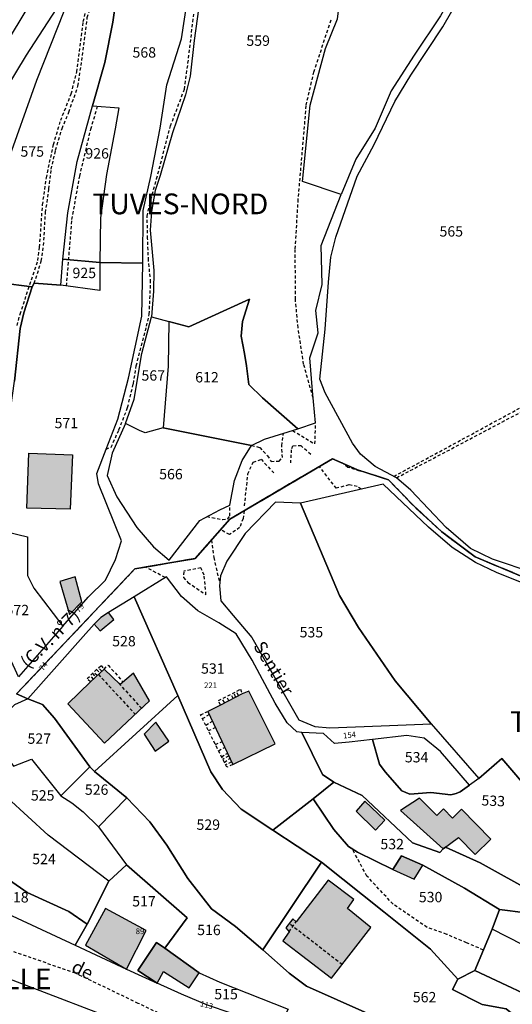
# Model space of a CAD drawing. Units: metres. Extents: x 1031166 to 1039338, y 6327040 to 6336006.
# Drawn here: x 1032829 to 1032924, y 6330686 to 6330876 of the extents above; entities that cross this region are included whole.
import ezdxf
from ezdxf.enums import TextEntityAlignment as Align

# ---------------------------------------------------------------- set-up
doc = ezdxf.new("R2010")
doc.units = ezdxf.units.M
doc.linetypes.add('TOPO1', pattern=[1, 0.6, -0.4])
doc.linetypes.add('TOPO2', pattern=[2.4, 2, -0.4])
for name, color, linetype in [('ig_cad_bati_dur', 152, 'CONTINUOUS'), ('ig_cad_bati_dur_hach', 24, 'CONTINUOUS'), ('ig_cad_bati_leger', 215, 'CONTINUOUS'), ('ig_cad_bati_leger_hach', 243, 'CONTINUOUS'), ('ig_cad_detail_lineaire', 252, 'TOPO1'), ('ig_cad_lieudit', 7, 'ByLayer'), ('ig_cad_lieudit_texte', 210, 'CONTINUOUS'), ('ig_cad_nom_voie', 8, 'CONTINUOUS'), ('ig_cad_numero_voie', 40, 'CONTINUOUS'), ('ig_cad_parcel', 3, 'CONTINUOUS'), ('ig_cad_parcel_num', 3, 'CONTINUOUS'), ('ig_cad_section', 20, 'TOPO2')]:
    doc.layers.add(name, color=color, linetype=linetype)
doc.styles.add('Times New Roman', font='times.ttf')

msp = doc.modelspace()

# ---------------------------------------------------------------- hatches: boundary and pattern name
at = {"layer": 'ig_cad_bati_dur_hach'}
for points in [[(1032831.07, 6330792.22), (1032839.45, 6330791.91), (1032839, 6330781.39), (1032830.68, 6330781.62)], [(1032845.63, 6330736.2), (1032854.29, 6330744.38), (1032851.24, 6330749.71), (1032848.66, 6330747.54), (1032845.55, 6330750.52), (1032842.93, 6330748.04), (1032838.56, 6330743.8)], [(1032865.53, 6330742.36), (1032870.35, 6330732.08), (1032878.57, 6330736.07), (1032873.48, 6330746.29), (1032872.19, 6330745.72), (1032868.02, 6330743.57)], [(1032853.25, 6330737.94), (1032855.38, 6330734.65), (1032858.04, 6330736.58), (1032855.53, 6330740.25)], [(1032899.69, 6330721.39), (1032895.85, 6330725.05), (1032894.16, 6330723.1), (1032897.88, 6330719.46)], [(1032906.37, 6330725.64), (1032902.69, 6330723.2), (1032910.95, 6330715.81), (1032913.89, 6330718), (1032917.1, 6330714.74), (1032920.12, 6330717.71), (1032914.47, 6330723.46), (1032912.74, 6330721.76), (1032911.01, 6330723.52), (1032909.71, 6330722.25)], [(1032907.02, 6330712.65), (1032902.9, 6330714.49), (1032901.21, 6330711.86), (1032905.34, 6330709.98)], [(1032889.41, 6330690.84), (1032897, 6330700.61), (1032892.51, 6330704.32), (1032893.68, 6330706.04), (1032888.73, 6330709.77), (1032882.62, 6330701.71), (1032881.92, 6330702.3), (1032880.59, 6330700.57), (1032881.22, 6330699.82), (1032880.04, 6330698.05)], [(1032849.85, 6330692.62), (1032853.67, 6330700.09), (1032845.82, 6330704.28), (1032841.99, 6330697.25)], [(1032863.9, 6330691.92), (1032857.29, 6330696.65), (1032855.65, 6330697.75), (1032852.08, 6330692.36), (1032855.78, 6330689.89), (1032857.03, 6330692.12), (1032861.95, 6330689.01)]]:
    msp.add_hatch(color=256, dxfattribs=at).paths.add_polyline_path(points)
at = {"layer": 'ig_cad_bati_leger_hach'}
for points in [[(1032838.89, 6330761.05), (1032841.24, 6330763.48), (1032839.98, 6330768.34), (1032837.04, 6330767.41)], [(1032843.67, 6330759.18), (1032844.81, 6330757.89), (1032847.43, 6330760.13), (1032846.43, 6330761.43), (1032844.9, 6330760.46)]]:
    msp.add_hatch(color=256, dxfattribs=at).paths.add_polyline_path(points)

# ---------------------------------------------------------------- linework, layer by layer
at = {"layer": 'ig_cad_bati_dur'}
for points in [[(1032831.07, 6330792.22), (1032839.45, 6330791.91), (1032839, 6330781.39), (1032830.68, 6330781.62)], [(1032845.63, 6330736.2), (1032854.29, 6330744.38), (1032851.24, 6330749.71), (1032848.66, 6330747.54), (1032845.55, 6330750.52), (1032842.93, 6330748.04), (1032838.56, 6330743.8)], [(1032865.53, 6330742.36), (1032870.35, 6330732.08), (1032878.57, 6330736.07), (1032873.48, 6330746.29), (1032872.19, 6330745.72), (1032868.02, 6330743.57)], [(1032853.25, 6330737.94), (1032855.38, 6330734.65), (1032858.04, 6330736.58), (1032855.53, 6330740.25)], [(1032899.69, 6330721.39), (1032895.85, 6330725.05), (1032894.16, 6330723.1), (1032897.88, 6330719.46)], [(1032906.37, 6330725.64), (1032902.69, 6330723.2), (1032910.95, 6330715.81), (1032913.89, 6330718), (1032917.1, 6330714.74), (1032920.12, 6330717.71), (1032914.47, 6330723.46), (1032912.74, 6330721.76), (1032911.01, 6330723.52), (1032909.71, 6330722.25)], [(1032907.02, 6330712.65), (1032902.9, 6330714.49), (1032901.21, 6330711.86), (1032905.34, 6330709.98)], [(1032889.41, 6330690.84), (1032897, 6330700.61), (1032892.51, 6330704.32), (1032893.68, 6330706.04), (1032888.73, 6330709.77), (1032882.62, 6330701.71), (1032881.92, 6330702.3), (1032880.59, 6330700.57), (1032881.22, 6330699.82), (1032880.04, 6330698.05)], [(1032849.85, 6330692.62), (1032853.67, 6330700.09), (1032845.82, 6330704.28), (1032841.99, 6330697.25)], [(1032863.9, 6330691.92), (1032857.29, 6330696.65), (1032855.65, 6330697.75), (1032852.08, 6330692.36), (1032855.78, 6330689.89), (1032857.03, 6330692.12), (1032861.95, 6330689.01)]]:
    msp.add_lwpolyline(points, close=True, dxfattribs=at)
at = {"layer": 'ig_cad_bati_leger'}
for points in [[(1032838.89, 6330761.05), (1032841.24, 6330763.48), (1032839.98, 6330768.34), (1032837.04, 6330767.41)], [(1032843.67, 6330759.18), (1032844.81, 6330757.89), (1032847.43, 6330760.13), (1032846.43, 6330761.43), (1032844.9, 6330760.46)]]:
    msp.add_lwpolyline(points, close=True, dxfattribs=at)
at = {"layer": 'ig_cad_detail_lineaire'}
for points in [[(1032832.09, 6330825), (1032833.45, 6330829.3), (1032833.87, 6330832.3), (1032834.26, 6330838.64), (1032834.92, 6330843.23), (1032835.37, 6330847.03), (1032836.2, 6330850.71), (1032837.45, 6330854.89), (1032838.77, 6330858.06), (1032840.51, 6330863.08), (1032841.26, 6330867.99), (1032842.31, 6330876.34), (1032843.9, 6330881.49), (1032845.75, 6330888.83), (1032846.65, 6330894.17)], [(1032828.8, 6330816.88), (1032829.36, 6330819.05), (1032832.79, 6330829.39), (1032833.12, 6330831.98), (1032833.69, 6330840.16), (1032834.42, 6330845.37), (1032835.8, 6330851.79), (1032837.19, 6330856.46), (1032839.22, 6330861.6), (1032840.29, 6330865.79), (1032841.53, 6330875.55), (1032842.94, 6330881.06), (1032844.92, 6330888.5), (1032845.37, 6330892.14)], [(1032845.93, 6330793), (1032846.9, 6330793.36), (1032848.42, 6330796.73), (1032850.09, 6330801.05), (1032851.2, 6330805.62), (1032851.75, 6330809.06), (1032853.75, 6330816.72), (1032854.25, 6330819.02), (1032854.53, 6330825.22), (1032854.12, 6330829.42), (1032853.95, 6330833.65), (1032853.86, 6330837.97), (1032854.57, 6330841.18), (1032855.68, 6330845.18), (1032858.36, 6330855.38), (1032861.04, 6330862.48), (1032861.73, 6330867.48), (1032862.84, 6330876.92)], [(1032885.86, 6330802.9), (1032884.03, 6330809.39), (1032882.96, 6330816.43), (1032882.44, 6330821.93), (1032882.42, 6330831.63), (1032882.95, 6330840.74), (1032884.32, 6330856.67), (1032884.51, 6330859.38), (1032886, 6330865.78), (1032889.37, 6330875.99)], [(1032838.31, 6330824.47), (1032839.36, 6330837.32), (1032840.85, 6330845.67), (1032843, 6330854.77), (1032844.31, 6330859.19)], [(1032901.43, 6330787.72), (1032941.98, 6330809.76)], [(1032901.94, 6330787.46), (1032942.48, 6330808.89)], [(1032881.9, 6330796.59), (1032886.2, 6330793.98), (1032886.34, 6330798.07)], [(1032873.97, 6330793.69), (1032875.57, 6330793.32), (1032877.05, 6330791.72), (1032877.75, 6330790.63), (1032879.29, 6330790.64), (1032879.93, 6330791.35), (1032879.8, 6330793.65), (1032880.16, 6330796.05)], [(1032885.39, 6330791.96), (1032883.57, 6330793.6), (1032881.91, 6330793.59), (1032881.65, 6330792.88), (1032881.49, 6330790.31)], [(1032872.62, 6330782.02), (1032873.28, 6330788.19), (1032874.29, 6330790.5), (1032875.83, 6330791.02), (1032878.34, 6330788.33)], [(1032895.1, 6330785.25), (1032894.35, 6330785.76), (1032892.72, 6330786.09), (1032890.33, 6330785.42), (1032887.06, 6330789.63)], [(1032895.04, 6330788.78), (1032894.85, 6330788.75), (1032892.58, 6330789.47), (1032891.5, 6330790.28)], [(1032865.37, 6330779.95), (1032868.38, 6330779.4), (1032869.41, 6330779.5), (1032869.82, 6330780.11), (1032869.77, 6330782.2)], [(1032872.59, 6330781.11), (1032872.34, 6330779.57), (1032871.69, 6330777.83), (1032869.73, 6330776.51), (1032867.99, 6330777.42)], [(1032866.26, 6330775.45), (1032866.7, 6330772.05), (1032867.81, 6330767.27)], [(1032857.33, 6330768.2), (1032853.51, 6330770.22)], [(1032860.95, 6330769.32), (1032860.84, 6330768.23), (1032861.71, 6330767.26), (1032865.2, 6330764.87), (1032864.86, 6330768.67), (1032864.21, 6330770.09), (1032860.95, 6330769.42)], [(1032842.93, 6330748.04), (1032842.27, 6330748.71), (1032844.96, 6330751.24), (1032845.55, 6330750.52)], [(1032845.55, 6330750.52), (1032846.34, 6330751.28), (1032849.1, 6330748.15)], [(1032843.48, 6330748.59), (1032842.89, 6330749.29)], [(1032843.3, 6330749.67), (1032843.93, 6330748.99)], [(1032844.2, 6330749.26), (1032843.58, 6330749.94)], [(1032844.12, 6330750.44), (1032844.78, 6330749.8)], [(1032844.45, 6330749.49), (1032851.56, 6330741.8)], [(1032845.11, 6330750.12), (1032844.47, 6330750.78)], [(1032848.38, 6330747.8), (1032852.71, 6330743.02)], [(1032868.02, 6330743.57), (1032867.62, 6330744.44), (1032871.85, 6330746.63), (1032872.19, 6330745.72)], [(1032869.63, 6330744.39), (1032869.17, 6330745.24)], [(1032870.46, 6330744.82), (1032870.02, 6330745.68)], [(1032870.92, 6330745.14), (1032870.56, 6330745.96)], [(1032871.46, 6330745.38), (1032871.1, 6330746.24)], [(1032868.75, 6330744.09), (1032868.33, 6330744.81)], [(1032870.35, 6330732.08), (1032869.2, 6330731.57), (1032864.16, 6330741.67), (1032865.53, 6330742.36)], [(1032864.51, 6330740.97), (1032865.83, 6330741.75)], [(1032865.15, 6330739.69), (1032866.46, 6330740.46)], [(1032865.66, 6330738.66), (1032866.97, 6330739.22)], [(1032867.01, 6330735.97), (1032868.33, 6330736.55)], [(1032867.61, 6330734.76), (1032868.77, 6330735.38)], [(1032868.19, 6330733.6), (1032869.31, 6330734.25)], [(1032869.57, 6330733.74), (1032868.44, 6330733.08)], [(1032868.72, 6330732.52), (1032869.74, 6330733.24)], [(1032870.1, 6330732.61), (1032868.97, 6330732.02)], [(1032918.7, 6330696.29), (1032915.44, 6330697.7), (1032911.62, 6330699.32), (1032907.82, 6330700.67), (1032901.28, 6330705.14), (1032896.23, 6330710.57), (1032893.37, 6330715.86)], [(1032881.22, 6330699.82), (1032882.62, 6330701.8)], [(1032891.46, 6330693.48), (1032881.23, 6330701.41)], [(1032884.93, 6330676.46), (1032869.54, 6330679.79), (1032856.89, 6330683.7), (1032852.13, 6330686), (1032840.02, 6330691.82), (1032819.07, 6330699.1)]]:
    msp.add_lwpolyline(points, dxfattribs=at)
at = {"layer": 'ig_cad_lieudit'}
for points in [[(1032828.69, 6330745.75), (1032851.47, 6330769.86), (1032863.11, 6330771.86), (1032869.78, 6330779.44), (1032889.6, 6330791.14), (1032894.39, 6330788.99), (1032900.37, 6330787.09), (1032905.26, 6330782.02), (1032910.67, 6330776.99), (1032917.12, 6330772.17), (1032926.58, 6330768.23)], [(1032926.58, 6330768.23), (1032917.12, 6330772.17), (1032910.67, 6330776.99), (1032905.26, 6330782.02), (1032900.37, 6330787.09), (1032894.39, 6330788.99), (1032889.6, 6330791.14), (1032869.78, 6330779.44), (1032863.11, 6330771.86), (1032851.47, 6330769.86), (1032828.69, 6330745.75), (1032830.84, 6330744.78), (1032833.7, 6330743.69), (1032835.98, 6330741.03), (1032842.82, 6330731.66), (1032843.72, 6330730.76), (1032849.93, 6330725.66), (1032854.4, 6330721.04), (1032857.63, 6330716.53), (1032861.67, 6330710.12), (1032866.26, 6330704.22), (1032870.89, 6330700.81), (1032876.18, 6330696.34), (1032887.47, 6330713.26), (1032899.51, 6330703.68), (1032908.52, 6330696.45), (1032913.74, 6330690.7), (1032917.07, 6330692.35), (1032920.38, 6330700.32), (1032921.8, 6330704.14), (1032926.86, 6330703.45)], [(1032896.38, 6330684.05), (1032884.58, 6330689.33), (1032881.21, 6330691.83), (1032876.18, 6330696.34), (1032870.89, 6330700.81), (1032866.26, 6330704.22), (1032861.67, 6330710.12), (1032857.63, 6330716.53), (1032854.4, 6330721.04), (1032849.93, 6330725.66), (1032843.72, 6330730.76), (1032842.82, 6330731.66), (1032835.98, 6330741.03), (1032833.7, 6330743.69), (1032830.84, 6330744.78), (1032828.69, 6330745.75)], [(1032918.48, 6330685.81), (1032912.76, 6330688.69), (1032913.74, 6330690.7), (1032908.52, 6330696.45), (1032899.51, 6330703.68), (1032887.47, 6330713.26), (1032876.18, 6330696.34), (1032881.21, 6330691.83), (1032884.58, 6330689.33), (1032896.38, 6330684.05)], [(1032926.86, 6330703.45), (1032921.8, 6330704.14), (1032920.38, 6330700.32), (1032917.07, 6330692.35), (1032913.74, 6330690.7), (1032912.76, 6330688.69), (1032918.48, 6330685.81), (1032923.08, 6330684.96), (1032926.38, 6330682.28), (1032923.68, 6330677.53), (1032931.46, 6330673.47)]]:
    msp.add_lwpolyline(points, dxfattribs=at)
at = {"layer": 'ig_cad_parcel'}
for points in [[(1032891.25, 6330842.14), (1032883.79, 6330844.65), (1032885.28, 6330859.41), (1032888.26, 6330870.3), (1032890.58, 6330876.03), (1032891.56, 6330884.21), (1032894.57, 6330893.74), (1032895.46, 6330897.23), (1032899.07, 6330902.99), (1032901.01, 6330909.83), (1032902.41, 6330911.84), (1032904.38, 6330914.17), (1032909.11, 6330923.06), (1032925.63, 6330919.57), (1032923.51, 6330905.83), (1032923.04, 6330900.86), (1032917.38, 6330890.43), (1032914.29, 6330883.43), (1032910.4, 6330876.66), (1032905.31, 6330869.06), (1032900.92, 6330862.18), (1032897.82, 6330854.93), (1032894.08, 6330848.95)], [(1032826.69, 6330847.69), (1032819.38, 6330825.83), (1032831.68, 6330824.3), (1032832.09, 6330825), (1032837.23, 6330824.62), (1032837.59, 6330829.65), (1032838.59, 6330838.6), (1032840.37, 6330848.51), (1032843.34, 6330859.28), (1032845.67, 6330867.6), (1032847.26, 6330875.38), (1032848.42, 6330883.48), (1032848.71, 6330890.99), (1032848.97, 6330897.88), (1032840.48, 6330884.34), (1032832.49, 6330864.15)], [(1032759.53, 6330813.35), (1032785.96, 6330801.03), (1032794.17, 6330815.33), (1032801.62, 6330829.47), (1032802.2, 6330830.12), (1032807.18, 6330838.86), (1032821.64, 6330863.03), (1032833.7, 6330882.96), (1032838.28, 6330890.49), (1032825.13, 6330885.5), (1032821.09, 6330883.56), (1032813.89, 6330879.09), (1032806.8, 6330874.44), (1032801.7, 6330871.37), (1032795.99, 6330869.26), (1032790.99, 6330868.29), (1032778.53, 6330866.68), (1032775.41, 6330865.27), (1032772.17, 6330861.94), (1032770.52, 6330855.93), (1032767.85, 6330845.85), (1032766.99, 6330837.54), (1032760, 6330817.04)], [(1032826.69, 6330847.69), (1032819.85, 6330851.33), (1032830.57, 6330869.04), (1032840.48, 6330884.34), (1032832.49, 6330864.15)], [(1032843.34, 6330859.28), (1032848.41, 6330858.85), (1032847.69, 6330854.8), (1032846.01, 6330845.99), (1032844.86, 6330837.66), (1032844.72, 6330829), (1032837.59, 6330829.65), (1032838.59, 6330838.6), (1032840.37, 6330848.51)], [(1032844.72, 6330829), (1032844.72, 6330823.64), (1032837.23, 6330824.62), (1032837.59, 6330829.65)], [(1032805.8, 6330776.86), (1032803.12, 6330766.45), (1032803.78, 6330744.55), (1032806.51, 6330744.27), (1032805.87, 6330765.8), (1032806.09, 6330768.35), (1032808.13, 6330776.42), (1032824.34, 6330777.08), (1032824.6, 6330777.52), (1032826.54, 6330782.95), (1032826.62, 6330794.06), (1032828.28, 6330806.09), (1032829.36, 6330816.25), (1032830.1, 6330819.31), (1032831.68, 6330824.3), (1032819.38, 6330825.83), (1032816.96, 6330817.88), (1032813.99, 6330808.1), (1032808.96, 6330788.77)], [(1032882.93, 6330796.92), (1032876.07, 6330802.9), (1032873.47, 6330805.46), (1032872.98, 6330809.05), (1032872.65, 6330811.45), (1032871.97, 6330814.79), (1032872.26, 6330817.65), (1032873.59, 6330821.91), (1032861.89, 6330816.62), (1032858.04, 6330817.61), (1032857.89, 6330809), (1032856.95, 6330797.1), (1032873.97, 6330793.69), (1032876.48, 6330794.91)], [(1032854.7, 6330818.53), (1032858.04, 6330817.61), (1032857.89, 6330809), (1032856.95, 6330797.1), (1032853.5, 6330796.16), (1032852.37, 6330796.57), (1032849.69, 6330797.93), (1032851.35, 6330802.65), (1032852.84, 6330811.42)], [(1032856.95, 6330797.1), (1032853.5, 6330796.16), (1032852.37, 6330796.57), (1032849.69, 6330797.93), (1032847.08, 6330792.23), (1032846.13, 6330787.88), (1032848.02, 6330783.75), (1032851.85, 6330777.85), (1032855.09, 6330774.15), (1032858.11, 6330771.52), (1032864, 6330779.21), (1032867.85, 6330781.3), (1032869.77, 6330782.2), (1032870.68, 6330786.96), (1032872.16, 6330790.82), (1032873.97, 6330793.69)], [(1032908.65, 6330739.96), (1032901.69, 6330748.27), (1032894.62, 6330758.54), (1032890.97, 6330764.74), (1032883.44, 6330782.53), (1032878.58, 6330782.75), (1032872.76, 6330776.71), (1032869.22, 6330771.37), (1032868, 6330768.54), (1032867.78, 6330766.58), (1032868.06, 6330763.69), (1032870.46, 6330760.87), (1032874.07, 6330756.61), (1032883.12, 6330740.73), (1032886.18, 6330739.44), (1032889.08, 6330739.21), (1032899.01, 6330739.59)], [(1032824.34, 6330777.08), (1032824.6, 6330777.52), (1032830.79, 6330776.06), (1032830.76, 6330768.56), (1032832.01, 6330766.16), (1032837.61, 6330758.84), (1032829.06, 6330749.06), (1032822.31, 6330763.7)], [(1032878.11, 6330719.45), (1032885.84, 6330725.46), (1032889.87, 6330728.68), (1032887.67, 6330730.2), (1032883.7, 6330738.29), (1032882.72, 6330738.41), (1032880.88, 6330740.13), (1032878.51, 6330743.93), (1032874.1, 6330752.27), (1032871.05, 6330757.35), (1032867.68, 6330759.44), (1032863.65, 6330761.75), (1032860.5, 6330764.52), (1032857.59, 6330768.36), (1032851.37, 6330764.47), (1032859.79, 6330745.45), (1032866.16, 6330730.7), (1032868.39, 6330727.25), (1032871.98, 6330723.47)], [(1032843.72, 6330730.76), (1032859.79, 6330745.45), (1032851.37, 6330764.47), (1032846.43, 6330761.43), (1032844.9, 6330760.46), (1032843.67, 6330759.18), (1032841.54, 6330756.79), (1032830.84, 6330744.78), (1032833.7, 6330743.69), (1032835.98, 6330741.03), (1032842.82, 6330731.66)], [(1032876.18, 6330696.34), (1032887.47, 6330713.26), (1032878.11, 6330719.45), (1032871.98, 6330723.47), (1032868.39, 6330727.25), (1032866.16, 6330730.7), (1032859.79, 6330745.45), (1032843.72, 6330730.76), (1032849.93, 6330725.66), (1032854.4, 6330721.04), (1032857.63, 6330716.53), (1032861.67, 6330710.12), (1032866.26, 6330704.22), (1032870.89, 6330700.81)], [(1032842.82, 6330731.66), (1032835.98, 6330741.03), (1032833.7, 6330743.69), (1032830.84, 6330744.78), (1032828.28, 6330743.62), (1032825.5, 6330740.9), (1032823.54, 6330740.23), (1032821.54, 6330740.49), (1032828.07, 6330731.76), (1032831.56, 6330733.11), (1032837.24, 6330726.05)], [(1032844.49, 6330720.07), (1032849.9, 6330712.75), (1032846.48, 6330709.57), (1032834.78, 6330718.46), (1032826.92, 6330725.7), (1032825.35, 6330728.81), (1032814.97, 6330734.91), (1032808.34, 6330739.28), (1032815.07, 6330740.17), (1032821.54, 6330740.49), (1032828.07, 6330731.76), (1032831.56, 6330733.11), (1032837.24, 6330726.05), (1032839.36, 6330724.68), (1032841.52, 6330723)], [(1032897.3, 6330736.96), (1032898.68, 6330732.19), (1032899.74, 6330730.66), (1032902.96, 6330727.05), (1032904.49, 6330726.39), (1032908.54, 6330726.72), (1032912.44, 6330726.28), (1032913.43, 6330726.54), (1032914.19, 6330726.83), (1032916.04, 6330728.13), (1032910.42, 6330734.59), (1032907.28, 6330737.22), (1032903.93, 6330737.72)], [(1032844.49, 6330720.07), (1032849.93, 6330725.66), (1032843.72, 6330730.76), (1032842.82, 6330731.66), (1032837.24, 6330726.05), (1032839.36, 6330724.68), (1032841.52, 6330723)], [(1032885.84, 6330725.46), (1032889.84, 6330719.55), (1032892.67, 6330716.31), (1032894.43, 6330715.21), (1032901.21, 6330711.86), (1032902.9, 6330714.49), (1032907.02, 6330712.65), (1032915.05, 6330708.21), (1032921.8, 6330704.14), (1032926.86, 6330703.45), (1032928.61, 6330707.26), (1032918.07, 6330713.14), (1032911.38, 6330716.12), (1032910.95, 6330715.81), (1032910.29, 6330715.1), (1032905.03, 6330716.97), (1032895.33, 6330726.15), (1032889.87, 6330728.68)], [(1032846.48, 6330709.57), (1032834.78, 6330718.46), (1032826.92, 6330725.7), (1032823.53, 6330720.49), (1032821.01, 6330716.65), (1032827.3, 6330709.77), (1032830.72, 6330707.42), (1032838.73, 6330703.71), (1032842.31, 6330701.29)], [(1032898.16, 6330678.84), (1032899.05, 6330681.38), (1032896.38, 6330684.05), (1032884.58, 6330689.33), (1032881.21, 6330691.83), (1032876.18, 6330696.34), (1032870.89, 6330700.81), (1032866.26, 6330704.22), (1032861.67, 6330710.12), (1032857.63, 6330716.53), (1032854.4, 6330721.04), (1032849.93, 6330725.66), (1032844.49, 6330720.07), (1032849.9, 6330712.75), (1032861.57, 6330702.5), (1032857.29, 6330696.65), (1032863.9, 6330691.92), (1032867.9, 6330690.06), (1032881.02, 6330684.9), (1032879.66, 6330682.19), (1032888.87, 6330680.44)], [(1032913.74, 6330690.7), (1032917.07, 6330692.35), (1032920.38, 6330700.32), (1032921.8, 6330704.14), (1032915.05, 6330708.21), (1032907.02, 6330712.65), (1032902.9, 6330714.49), (1032901.21, 6330711.86), (1032894.43, 6330715.21), (1032892.67, 6330716.31), (1032889.84, 6330719.55), (1032885.84, 6330725.46), (1032878.11, 6330719.45), (1032887.47, 6330713.26), (1032899.51, 6330703.68), (1032908.52, 6330696.45)], [(1032839.96, 6330697.23), (1032842.31, 6330701.29), (1032838.73, 6330703.71), (1032830.72, 6330707.42), (1032827.3, 6330709.77), (1032821.01, 6330716.65), (1032814.76, 6330708.95)], [(1032938.42, 6330667.07), (1032934.65, 6330671.56), (1032931.46, 6330673.47), (1032923.68, 6330677.53), (1032926.38, 6330682.28), (1032923.08, 6330684.96), (1032918.48, 6330685.81), (1032912.76, 6330688.69), (1032913.74, 6330690.7), (1032908.52, 6330696.45), (1032899.51, 6330703.68), (1032887.47, 6330713.26), (1032876.18, 6330696.34), (1032881.21, 6330691.83), (1032884.58, 6330689.33), (1032896.38, 6330684.05), (1032899.05, 6330681.38), (1032898.16, 6330678.84), (1032915.3, 6330675.22), (1032929.36, 6330671.13)], [(1032857.29, 6330696.65), (1032861.57, 6330702.5), (1032849.9, 6330712.75), (1032846.48, 6330709.57), (1032842.31, 6330701.29), (1032839.96, 6330697.23), (1032849.85, 6330692.62), (1032855.78, 6330689.89), (1032852.08, 6330692.36), (1032855.65, 6330697.75)], [(1032920.38, 6330700.32), (1032921.8, 6330704.14), (1032926.86, 6330703.45), (1032934.47, 6330701.61), (1032939.48, 6330699.78), (1032944.28, 6330697.12), (1032949.98, 6330691.87), (1032953.15, 6330688.16), (1032951.4, 6330683.96), (1032926.29, 6330697.31)], [(1032917.07, 6330692.35), (1032932.39, 6330685.11), (1032949.11, 6330678.9), (1032950.67, 6330682.33), (1032951.4, 6330683.96), (1032926.29, 6330697.31), (1032920.38, 6330700.32)], [(1032857.29, 6330696.65), (1032863.9, 6330691.92), (1032867.9, 6330690.06), (1032881.02, 6330684.9), (1032879.66, 6330682.19), (1032875.88, 6330682.89), (1032870.03, 6330684.1), (1032865.52, 6330685.62), (1032860.45, 6330687.77), (1032855.78, 6330689.89), (1032852.08, 6330692.36), (1032855.65, 6330697.75)], [(1032852.05, 6330672.36), (1032853.87, 6330680.52), (1032824.93, 6330691.56), (1032821, 6330692.81), (1032821.22, 6330685.28), (1032821.72, 6330674.21), (1032826.39, 6330674.34), (1032829.8, 6330674.47)], [(1032938.42, 6330667.07), (1032954.62, 6330658.67), (1032964.34, 6330654.14), (1032971.61, 6330667.3), (1032967.24, 6330669.73), (1032949.11, 6330678.9), (1032932.39, 6330685.11), (1032917.07, 6330692.35), (1032913.74, 6330690.7), (1032912.76, 6330688.69), (1032918.48, 6330685.81), (1032923.08, 6330684.96), (1032926.38, 6330682.28), (1032923.68, 6330677.53), (1032931.46, 6330673.47), (1032934.65, 6330671.56)]]:
    msp.add_lwpolyline(points, close=True, dxfattribs=at)
for points in [[(1032936.5, 6330766.36), (1032920.47, 6330771.74), (1032916.23, 6330773.81), (1032911.5, 6330777.83), (1032904.73, 6330785.05), (1032901.94, 6330787.46), (1032897.84, 6330789.62), (1032895.01, 6330791.99), (1032893.42, 6330794.14), (1032888.21, 6330803.83), (1032887.17, 6330806.47), (1032888.18, 6330816.13), (1032888.83, 6330825.22), (1032889.26, 6330830.03), (1032890.26, 6330833.9), (1032894.37, 6330845.69), (1032897.63, 6330851.78), (1032901.61, 6330860.12), (1032904.67, 6330865.17), (1032910.87, 6330874.53), (1032914.6, 6330881.09), (1032919.58, 6330891.78), (1032922.53, 6330897.59), (1032926.19, 6330903.24)], [(1032848.42, 6330883.48), (1032847.26, 6330875.38), (1032845.67, 6330867.6), (1032843.34, 6330859.28), (1032848.41, 6330858.85), (1032847.69, 6330854.8), (1032846.01, 6330845.99), (1032844.86, 6330837.66), (1032844.72, 6330829), (1032853.02, 6330828.89), (1032853.07, 6330839.07), (1032854.56, 6330845.61), (1032856.38, 6330854.96), (1032857.67, 6330863.31), (1032860.45, 6330872.22), (1032861.75, 6330880.67)], [(1032864.05, 6330880.3), (1032862.92, 6330871.88), (1032862.16, 6330864.99), (1032861.27, 6330861.35), (1032858.74, 6330854.02), (1032856.38, 6330845.81), (1032855.42, 6330842.92), (1032854.69, 6330838.86), (1032854.44, 6330835.26), (1032855.17, 6330827.5), (1032855.06, 6330823.47), (1032854.7, 6330818.53), (1032858.04, 6330817.61), (1032861.89, 6330816.62), (1032873.59, 6330821.91), (1032872.26, 6330817.65), (1032871.97, 6330814.79), (1032872.65, 6330811.45), (1032872.98, 6330809.05), (1032873.47, 6330805.46), (1032876.07, 6330802.9), (1032882.93, 6330796.92), (1032886.34, 6330798.07), (1032885.73, 6330804.25), (1032885.24, 6330810.63), (1032886.86, 6330815.43), (1032886.38, 6330819.75), (1032887.59, 6330824.79), (1032887.42, 6330832.31), (1032891.25, 6330842.14), (1032883.79, 6330844.65), (1032885.28, 6330859.41), (1032888.26, 6330870.3), (1032890.58, 6330876.03)], [(1032824.6, 6330777.52), (1032830.79, 6330776.06), (1032830.76, 6330768.56), (1032832.01, 6330766.16), (1032837.61, 6330758.84), (1032842.49, 6330764.39), (1032845.83, 6330767.72), (1032847.77, 6330771.66), (1032848.88, 6330775.28), (1032847.58, 6330778.65), (1032844.5, 6330786.31), (1032844.17, 6330788.26), (1032845.93, 6330793), (1032848.19, 6330798.79), (1032850.24, 6330806.66), (1032852.86, 6330818.64), (1032853.02, 6330828.89), (1032844.72, 6330829), (1032844.72, 6330823.64), (1032837.23, 6330824.62), (1032832.09, 6330825), (1032831.68, 6330824.3), (1032830.1, 6330819.31), (1032829.36, 6330816.25), (1032828.28, 6330806.09)], [(1032938.7, 6330762.16), (1032921.2, 6330769.17), (1032917.15, 6330771.08), (1032912.67, 6330774.01), (1032908.13, 6330777.92), (1032899.38, 6330786.25), (1032883.44, 6330782.53), (1032890.97, 6330764.74), (1032894.62, 6330758.54), (1032901.69, 6330748.27), (1032908.65, 6330739.96), (1032917.83, 6330729.39), (1032922.26, 6330733.27), (1032928.38, 6330726.11)], [(1032928.38, 6330726.11), (1032922.26, 6330733.27), (1032917.83, 6330729.39), (1032916.04, 6330728.13), (1032914.19, 6330726.83), (1032913.43, 6330726.54), (1032912.44, 6330726.28), (1032908.54, 6330726.72), (1032904.49, 6330726.39), (1032902.96, 6330727.05), (1032899.74, 6330730.66), (1032898.68, 6330732.19), (1032897.3, 6330736.96), (1032892.82, 6330736.44), (1032890, 6330736.13), (1032887.87, 6330738.12), (1032883.7, 6330738.29), (1032887.67, 6330730.2), (1032889.87, 6330728.68), (1032895.33, 6330726.15), (1032905.03, 6330716.97), (1032910.29, 6330715.1), (1032910.95, 6330715.81), (1032911.38, 6330716.12), (1032918.07, 6330713.14), (1032928.61, 6330707.26)]]:
    msp.add_lwpolyline(points, dxfattribs=at)
at = {"layer": 'ig_cad_section'}
for points in [[(1032926.58, 6330768.23), (1032917.12, 6330772.17), (1032910.67, 6330776.99), (1032905.26, 6330782.02), (1032900.37, 6330787.09), (1032894.39, 6330788.99), (1032889.6, 6330791.14), (1032869.78, 6330779.44), (1032863.11, 6330771.86), (1032851.47, 6330769.86), (1032828.69, 6330745.75)], [(1032828.69, 6330745.75), (1032851.47, 6330769.86), (1032863.11, 6330771.86), (1032869.78, 6330779.44), (1032889.6, 6330791.14), (1032894.39, 6330788.99), (1032900.37, 6330787.09), (1032905.26, 6330782.02), (1032910.67, 6330776.99), (1032917.12, 6330772.17), (1032926.58, 6330768.23)], [(1032828.69, 6330745.75), (1032851.47, 6330769.86), (1032863.11, 6330771.86), (1032869.78, 6330779.44), (1032889.6, 6330791.14), (1032894.39, 6330788.99), (1032900.37, 6330787.09), (1032905.26, 6330782.02), (1032910.67, 6330776.99), (1032917.12, 6330772.17), (1032926.58, 6330768.23)], [(1032828.69, 6330745.75), (1032851.47, 6330769.86), (1032863.11, 6330771.86), (1032869.78, 6330779.44), (1032889.6, 6330791.14), (1032894.39, 6330788.99), (1032900.37, 6330787.09), (1032905.26, 6330782.02), (1032910.67, 6330776.99), (1032917.12, 6330772.17), (1032926.58, 6330768.23)], [(1032828.69, 6330745.75), (1032851.47, 6330769.86), (1032863.11, 6330771.86), (1032869.78, 6330779.44), (1032889.6, 6330791.14), (1032894.39, 6330788.99), (1032900.37, 6330787.09), (1032905.26, 6330782.02), (1032910.67, 6330776.99), (1032917.12, 6330772.17), (1032926.58, 6330768.23)], [(1032926.58, 6330768.23), (1032917.12, 6330772.17), (1032910.67, 6330776.99), (1032905.26, 6330782.02), (1032900.37, 6330787.09), (1032894.39, 6330788.99), (1032889.6, 6330791.14), (1032869.78, 6330779.44), (1032863.11, 6330771.86), (1032851.47, 6330769.86), (1032828.69, 6330745.75)], [(1032926.58, 6330768.23), (1032917.12, 6330772.17), (1032910.67, 6330776.99), (1032905.26, 6330782.02), (1032900.37, 6330787.09), (1032894.39, 6330788.99), (1032889.6, 6330791.14), (1032869.78, 6330779.44), (1032863.11, 6330771.86), (1032851.47, 6330769.86), (1032828.69, 6330745.75)]]:
    msp.add_lwpolyline(points, dxfattribs=at)

# ---------------------------------------------------------------- texts
at = {"layer": 'ig_cad_lieudit_texte', "style": 'Times New Roman'}
for s, p in [('TUVES-NORD', (1032843.3, 6330837.08)), ('TUVES', (1032923.82, 6330737.13)), ('LA COLLE', (1032811.26, 6330687.46))]:
    msp.add_text(s, height=4, dxfattribs=at).set_placement(p, align=Align.BOTTOM_LEFT)
at = {"layer": 'ig_cad_nom_voie', "style": 'Times New Roman'}
for s, rotation, p in [('(C.V. n°7)', 45, (1032831.48, 6330749.93)), ('(C.V. n°7)', 45, (1032831.48, 6330749.93)), ('(C.V. n°7)', 45, (1032831.48, 6330749.93)), ('Sentier', 300.9, (1032873.58, 6330754.56)), ('Sentier', 300.9, (1032873.58, 6330754.56)), ('de', 333.5, (1032838.72, 6330691.57)), ('de', 333.5, (1032838.72, 6330691.57)), ('de', 333.5, (1032838.72, 6330691.57))]:
    msp.add_text(s, height=2.5, rotation=rotation, dxfattribs=at).set_placement(p, align=Align.BOTTOM_LEFT)
at = {"layer": 'ig_cad_numero_voie', "style": 'Times New Roman'}
for s, rotation, p in [('79', 46.2, (1032840.91, 6330761.11)), ('74', 54.2, (1032834.08, 6330749.87)), ('154', 6.1, (1032891.72, 6330736.77)), ('113', 346.3, (1032863.89, 6330685.13))]:
    msp.add_text(s, height=1.1, rotation=rotation, dxfattribs=at).set_placement(p, align=Align.BOTTOM_LEFT)
for s, p in [('221', (1032864.83, 6330746.5)), ('89', (1032851.65, 6330699.02))]:
    msp.add_text(s, height=1.1, dxfattribs=at).set_placement(p, align=Align.BOTTOM_LEFT)
at = {"layer": 'ig_cad_parcel_num', "style": 'Times New Roman'}
for s, p in [('559', (1032872.99, 6330870.21)), ('568', (1032851.03, 6330867.94)), ('575', (1032829.43, 6330848.81)), ('926', (1032841.94, 6330848.45)), ('565', (1032910.23, 6330833.4)), ('925', (1032839.46, 6330825.37)), ('567', (1032852.76, 6330805.58)), ('612', (1032863.12, 6330805.24)), ('571', (1032836, 6330796.4)), ('566', (1032856.17, 6330786.54)), ('572', (1032826.55, 6330760.3)), ('535', (1032883.25, 6330756.02)), ('528', (1032847.11, 6330754.29)), ('531', (1032864.25, 6330749.01)), ('527', (1032830.78, 6330735.48)), ('534', (1032903.54, 6330731.89)), ('526', (1032841.84, 6330725.63)), ('525', (1032831.44, 6330724.52)), ('529', (1032863.37, 6330718.87)), ('532', (1032898.83, 6330715.12)), ('524', (1032831.69, 6330712.24)), ('518', (1032826.46, 6330704.85)), ('530', (1032906.24, 6330704.89)), ('517', (1032850.97, 6330704.08)), ('516', (1032863.5, 6330698.54)), ('515', (1032866.8, 6330686.15)), ('562', (1032905.08, 6330685.57))]:
    msp.add_text(s, height=2, dxfattribs=at).set_placement(p, align=Align.BOTTOM_LEFT)
msp.add_text('533', height=2, rotation=357.3, dxfattribs=at).set_placement((1032918.25, 6330723.59), align=Align.BOTTOM_LEFT)

doc.saveas('drawing.dxf')
